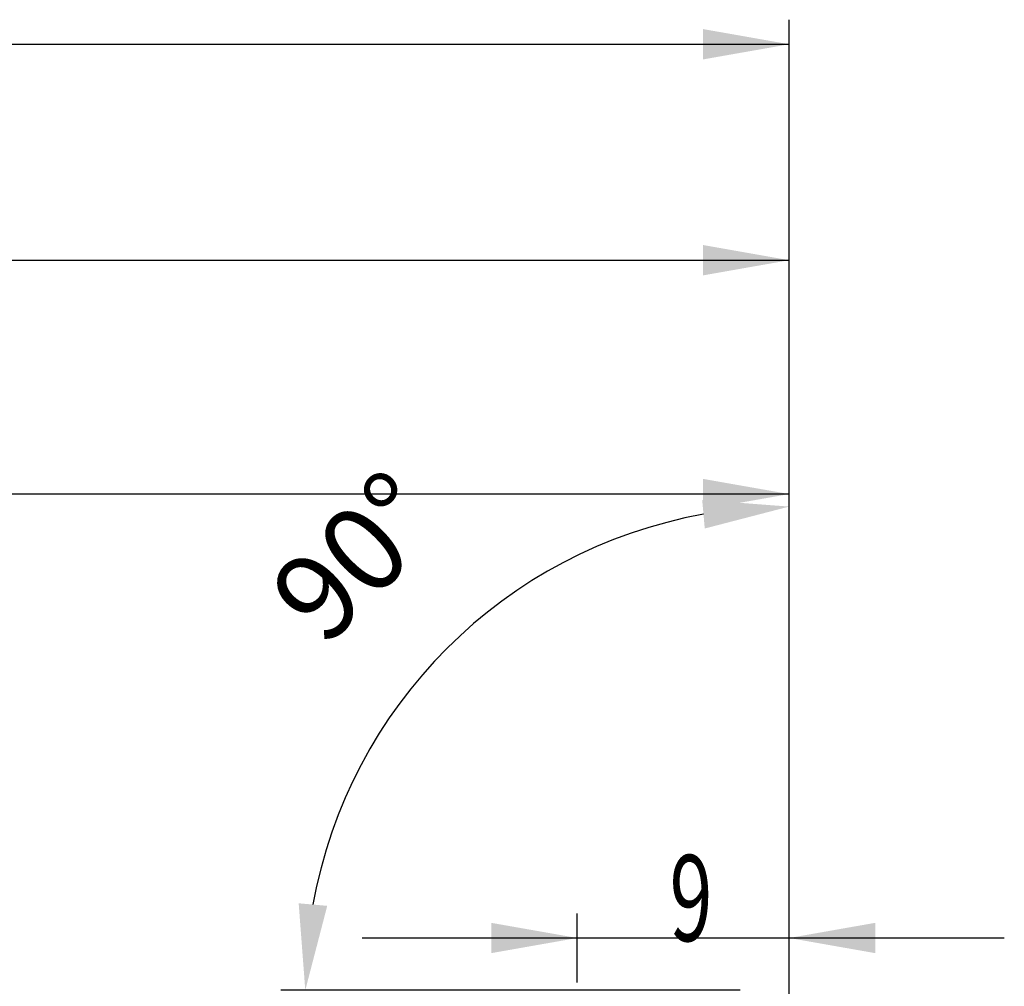
# Model space of a CAD drawing. Units: millimetres. Extents: x 227 to 459, y 213 to 302.
# Drawn here: x 401 to 441, y 260 to 299 of the extents above; entities that cross this region are included whole.
import ezdxf

# ---------------------------------------------------------------- set-up
doc = ezdxf.new("R2010")
doc.units = ezdxf.units.MM
for name, color, linetype in [('2', 7, 'Continuous'), ('81', 3, 'Continuous'), ('SK2', 7, 'Continuous')]:
    doc.layers.add(name, color=color, linetype=linetype)
doc.styles.add('cesky', font='simplex.shx')
doc.dimstyles.get("Standard").update_dxf_attribs({"dimtxt": 0.18, "dimasz": 0.18, "dimexe": 0.18, "dimexo": 0.0625, "dimgap": 0.09, "dimtad": 0, "dimtih": 1, "dimtoh": 1, "dimdec": 4, "dimzin": 0, "dimdsep": 46, "dimtxsty": 'Standard', "dimcen": 0.09, "dimadec": 0, "dimazin": 0, "dimtfac": 1, "dimtdec": 4, "dimtofl": 0, "dimtmove": 0, "dimatfit": 3, "dimfxl": 1, "dimtolj": 1, "dimtzin": 0, "dimarcsym": 0})

# ---------------------------------------------------------------- blocks, each defined once
blk = doc.blocks.new('*D13')
at = {"color": 254, "lineweight": -2, "transparency": 16777216}
for p, q in [((432.144, 261.731), (432.144, 280.414)), ((430.144, 259.731), (411.461, 259.731))]:
    blk.add_line(p, q, dxfattribs=at)
blk.add_arc((432.144, 259.731), 19.683, 100.2018, 169.7982, dxfattribs=at)
at = {"color": 254, "lineweight": 13, "transparency": 16777216}
for points in [[(428.606, 279.684), (428.71, 278.522), (432.144, 279.414)], [(413.354, 263.165), (412.192, 263.269), (412.461, 259.731)]]:
    blk.add_solid(points, dxfattribs=at)
at = {"layer": 'Defpoints', "color": 0, "lineweight": 13, "transparency": 16777216}
for p in [(415.098, 269.573), (432.144, 261.731), (430.144, 259.731), (434.144, 259.731), (432.144, 257.731)]:
    blk.add_point(p, dxfattribs=at)
at = {"color": 254, "transparency": 16777216, "insert": (414.514, 277.361), "char_height": 3.5, "attachment_point": 5, "rotation": 45, "style": 'cesky'}
blk.add_mtext('\\A1;90°', dxfattribs=at)

msp = doc.modelspace()

# ---------------------------------------------------------------- linework, layer by layer
at = {"layer": '2'}
for p, q in [((432.1442, 261.7312), (432.1442, 280.9242)), ((432.1442, 279.9242), (342.1442, 279.9242)), ((423.5221, 260.0482), (423.5221, 262.8567)), ((432.1442, 261.7312), (432.1442, 262.8567)), ((414.7721, 261.8567), (440.8942, 261.8567))]:
    msp.add_line(p, q, dxfattribs=at)
for points in [[(432.1442, 279.9242), (428.6443, 279.3071), (428.6442, 280.5413)], [(423.5221, 261.8567), (420.0221, 261.2395), (420.0221, 262.4738)], [(432.1442, 261.8567), (435.6442, 262.4738), (435.6443, 261.2395)]]:
    msp.add_solid(points, dxfattribs=at)
at = {"layer": '81'}
msp.add_line((432.1442, 257.7312), (432.1442, 261.7312), dxfattribs=at)
at = {"layer": 'SK2'}
for p, q in [((432.1442, 261.7312), (432.1442, 299.2312)), ((237.1442, 298.2312), (432.1442, 298.2312)), ((432.1442, 261.7312), (432.1442, 290.4418)), ((297.1442, 289.4418), (432.1442, 289.4418))]:
    msp.add_line(p, q, dxfattribs=at)
for points in [[(432.1442, 298.2312), (428.6443, 297.614), (428.6442, 298.8483)], [(432.1442, 289.4418), (428.6443, 288.8247), (428.6442, 290.059)]]:
    msp.add_solid(points, dxfattribs=at)

# ---------------------------------------------------------------- texts
at = {"layer": '2', "insert": (427.2812, 261.7309), "char_height": 3.5, "attachment_point": 7, "line_spacing_factor": 0.843373, "style": 'cesky'}
msp.add_mtext('\\W0.6563;9', dxfattribs=at)

# ---------------------------------------------------------------- dimensions: what is measured, and where the dimension line sits
dim = msp.add_angular_dim_2l(base=(415.0985, 269.5725), line1=((430.1442, 259.7312), (434.1442, 259.7312)), line2=((432.1442, 257.7312), (432.1442, 261.7312)), dimstyle='Standard', override={"dimtxt": 3.5, "dimasz": 3.5, "dimexe": 1, "dimexo": 0, "dimgap": 3.5, "dimtad": 1, "dimtih": 0, "dimdec": 3, "dimzin": 8, "dimtxsty": 'cesky', "dimsah": 1, "dimse1": 0, "dimse2": 0, "dimsd1": 0, "dimsd2": 0, "dimclrd": 254, "dimclre": 254, "dimclrt": 254, "dimtol": 0, "dimtdec": 3, "dimtofl": 1, "dimtmove": 0})
dim.commit()
dim.dimension.update_dxf_attribs({"geometry": '*D13', "text_midpoint": (418.2264, 273.649), "dimtype": 162})

doc.saveas('drawing.dxf')
